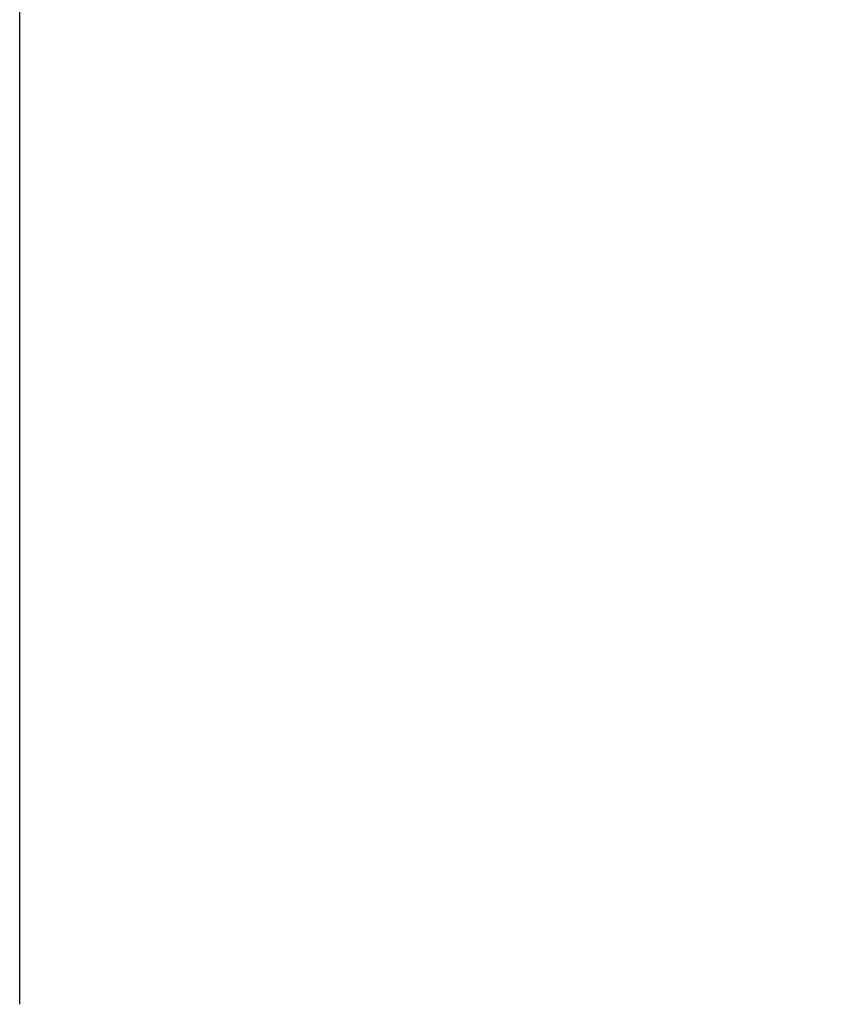
# Model space of a CAD drawing. Units: inches. Extents: x 0 to 11, y -0.3 to 8.5.
# Drawn here: x 1.7 to 1.8, y 6.9 to 7 of the extents above; entities that cross this region are included whole.
import ezdxf

# ---------------------------------------------------------------- set-up
doc = ezdxf.new("R2010")
doc.units = ezdxf.units.IN
doc.header["$LTSCALE"] = 0.605
doc.header["$MEASUREMENT"] = 0
doc.layers.get('0').update_dxf_attribs({"linetype": 'CONTINUOUS'})
doc.styles.get("Standard").update_dxf_attribs({"font": 'ARIAL.TTF'})
doc.dimstyles.new('DIMSTYLE_1', dxfattribs={"dimtxt": 0.125, "dimasz": 0.1875, "dimexe": 0.18, "dimexo": 0.0625, "dimgap": 0.09, "dimtad": 0, "dimtih": 1, "dimtoh": 1, "dimlfac": 16.666667, "dimzin": 0, "dimdsep": 46, "dimtxsty": 'STANDARD', "dimblk": '_FILLED', "dimblk1": '_FILLED', "dimblk2": '_FILLED', "dimcen": 0.09, "dimadec": 0, "dimazin": 0, "dimtp": 0.01, "dimtm": 0.01, "dimtfac": 1, "dimtofl": 0, "dimtmove": 0, "dimatfit": 3, "dimldrblk": '_FILLED', "dimfxl": 1, "dimtolj": 1, "dimtzin": 0, "dimarcsym": 0})

# ---------------------------------------------------------------- blocks, each defined once
blk = doc.blocks.new('_FILLED')
at = {"color": 0, "linetype": 'BYBLOCK'}
blk.add_solid([(0, 0), (-1, 0.16667), (-1, -0.16667)], dxfattribs=at)
blk = doc.blocks.new('*D0')
at = {"color": 2, "linetype": 'CONTINUOUS'}
for p, q in [((1.711987, 6.906746), (1.711987, 7.531373)), ((3.940354, 6.920919), (3.940354, 7.531373)), ((1.711987, 7.406373), (2.496941, 7.406373)), ((3.940354, 7.406373), (3.155399, 7.406373))]:
    blk.add_line(p, q, dxfattribs=at)
at = {"color": 2, "linetype": 'CONTINUOUS', "xscale": 0.1875, "yscale": 0.1875, "zscale": 0.1875, "rotation": 180}
blk.add_blockref('_FILLED', (1.711987, 7.406373), dxfattribs=at)
at = {"color": 2, "linetype": 'CONTINUOUS', "xscale": 0.1875, "yscale": 0.1875, "zscale": 0.1875}
blk.add_blockref('_FILLED', (3.940354, 7.406373), dxfattribs=at)
at = {"color": 2, "linetype": 'CONTINUOUS'}
for s, p in [('37.14', (2.559441, 7.343873)), ('[943.3]', (2.559441, 7.156373))]:
    blk.add_text(s, height=0.125, dxfattribs=at).set_placement(p)

msp = doc.modelspace()

# ---------------------------------------------------------------- dimensions: what is measured, and where the dimension line sits
at = {"color": 2, "linetype": 'CONTINUOUS'}
dim = msp.add_linear_dim(base=(3.940354, 7.406373), p1=(1.711987, 6.906746), p2=(3.940354, 6.920919), dimstyle='DIMSTYLE_1', dxfattribs=at)
dim.commit()
dim.dimension.update_dxf_attribs({"geometry": '*D0', "text_midpoint": (2.82617, 7.312623), "dimtype": 160})

doc.saveas('drawing.dxf')
